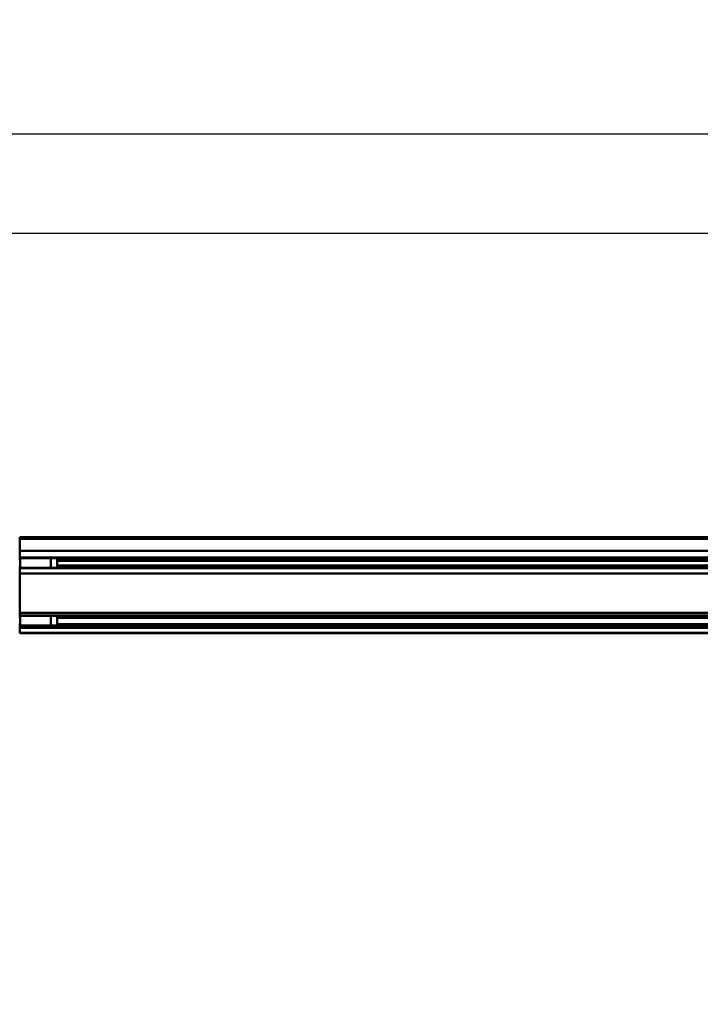
# Model space of a CAD drawing. Units: millimetres. Extents: x 59 to 11996, y 24 to 8424.
# Drawn here: x 4442 to 5109, y 2023 to 2988 of the extents above; entities that cross this region are included whole.
import ezdxf

# ---------------------------------------------------------------- set-up
doc = ezdxf.new("R2010")
doc.units = ezdxf.units.MM
doc.header["$MEASUREMENT"] = 0
doc.layers.add('(1) Shape lines', color=7, linetype='Continuous', lineweight=35)
doc.layers.add('(6) Dimensions', color=7, linetype='Continuous', lineweight=35)
doc.styles.add('Arial', font='ARIAL.TTF')
doc.dimstyles.new('Vertex Style', dxfattribs={"dimscale": 20, "dimtxt": 0.18, "dimasz": 3.6, "dimexe": 1.8, "dimexo": 0.0625, "dimgap": 1.7, "dimtad": 1, "dimdec": 1, "dimdsep": 46, "dimtxsty": 'Arial', "dimblk1": 'CLOSED', "dimblk2": 'CLOSED', "dimsah": 1, "dimcen": 0.09, "dimdle": 1.8, "dimclrd": 9, "dimclre": 9, "dimadec": 1, "dimazin": 2, "dimtfac": 0.65, "dimtdec": 4, "dimtmove": 0, "dimatfit": 3, "dimfxl": 0, "dimtolj": 1, "dimtzin": 0, "dimlwd": 25, "dimlwe": 25, "dimarcsym": 0})

# ---------------------------------------------------------------- blocks, each defined once
blk = doc.blocks.new('_Closed')
at = {"color": 0, "linetype": 'ByBlock', "lineweight": -2}
for p, q in [((-1, 0.166667), (0, 0)), ((-1, 0.166667), (-1, -0.166667)), ((0, 0), (-1, -0.166667)), ((0, 0), (-1, 0))]:
    blk.add_line(p, q, dxfattribs=at)
blk = doc.blocks.new('*D2260')
at = {"layer": '(6) Dimensions', "color": 9, "lineweight": 25}
for p, q in [((5663.9, 2386.51), (5775.51, 2386.51)), ((5739.51, 2314.51), (5739.51, 1448.11)), ((1498.8, 1376.11), (5775.51, 1376.11))]:
    blk.add_line(p, q, dxfattribs=at)
at = {"layer": 'Defpoints', "color": 0}
for p in [(5603.9, 2386.51), (1438.8, 1376.11), (5739.51, 1376.11)]:
    blk.add_point(p, dxfattribs=at)
at = {"layer": '(6) Dimensions', "color": 9, "lineweight": 25, "xscale": 72, "yscale": 72, "zscale": 72}
for p, rotation in [((5739.51, 2386.51), 90), ((5739.51, 1376.11), 270)]:
    blk.add_blockref('_Closed', p, dxfattribs=dict(at, rotation=rotation))
at = {"layer": '(6) Dimensions', "color": 0, "lineweight": 35, "insert": (5673.15, 1694.5), "char_height": 70, "attachment_point": 5, "rotation": 90, "style": 'Arial'}
blk.add_mtext('\\A1;3287', dxfattribs=at)
blk = doc.blocks.new('*D2266')
at = {"layer": '(6) Dimensions', "color": 9, "lineweight": 25}
for p, q in [((954.49, 2540.66), (954.49, 2911.86)), ((5603.9, 2540.66), (5603.9, 2911.86)), ((5531.9, 2875.86), (1026.49, 2875.86))]:
    blk.add_line(p, q, dxfattribs=at)
at = {"layer": 'Defpoints', "color": 0}
for p in [(954.49, 2875.86), (954.49, 2480.66), (5603.9, 2480.66)]:
    blk.add_point(p, dxfattribs=at)
at = {"layer": '(6) Dimensions', "color": 9, "lineweight": 25, "xscale": 72, "yscale": 72, "zscale": 72, "rotation": 180}
blk.add_blockref('_Closed', (954.49, 2875.86), dxfattribs=at)
at = {"layer": '(6) Dimensions', "color": 9, "lineweight": 25, "xscale": 72, "yscale": 72, "zscale": 72}
blk.add_blockref('_Closed', (5603.9, 2875.86), dxfattribs=at)
at = {"layer": '(6) Dimensions', "color": 0, "lineweight": 35, "insert": (3279.19, 2942.22), "char_height": 70, "attachment_point": 5, "style": 'Arial'}
blk.add_mtext('\\A1;12000', dxfattribs=at)
blk = doc.blocks.new('*D2267')
at = {"layer": '(6) Dimensions', "color": 9, "lineweight": 25}
for p, q in [((1341.94, 2648.75), (1341.94, 2814.99)), ((5216.45, 2648.75), (5216.45, 2814.99)), ((1413.94, 2778.99), (5144.45, 2778.99))]:
    blk.add_line(p, q, dxfattribs=at)
at = {"layer": 'Defpoints', "color": 0}
for p in [(5216.45, 2778.99), (1341.94, 2588.75), (5216.45, 2588.75)]:
    blk.add_point(p, dxfattribs=at)
at = {"layer": '(6) Dimensions', "color": 9, "lineweight": 25, "xscale": 72, "yscale": 72, "zscale": 72, "rotation": 180}
blk.add_blockref('_Closed', (1341.94, 2778.99), dxfattribs=at)
at = {"layer": '(6) Dimensions', "color": 9, "lineweight": 25, "xscale": 72, "yscale": 72, "zscale": 72}
blk.add_blockref('_Closed', (5216.45, 2778.99), dxfattribs=at)
at = {"layer": '(6) Dimensions', "color": 0, "lineweight": 35, "insert": (3279.19, 2845.35), "char_height": 70, "attachment_point": 5, "style": 'Arial'}
blk.add_mtext('\\A1;10000', dxfattribs=at)
blk = doc.blocks.new('Crane_WorkSt_1_eb94a4d9-59c8-4187-9063-3d2c406b8491')
at = {"layer": '(1) Shape lines', "color": 7, "linetype": 'Continuous', "lineweight": 50, "ltscale": 60}
for p, q in [((8250, 2950.8), (8250, 2946.5)), ((8250, 2950.8), (11237, 2950.8)), ((8250, 2950.8), (10205, 2950.8)), ((8250, 2946.5), (8250, 2916)), ((11237, 2946.5), (8250, 2946.5)), ((8250, 2916), (8250, 2899.3)), ((11237, 2916), (8250, 2916)), ((8249, 2893.7), (8251, 2893.7)), ((8250, 2899.3), (8250, 2896.7)), ((11237, 2899.3), (8250, 2899.3)), ((8250, 2896.7), (8250, 2893.7)), ((8251, 2896.7), (8250, 2896.7)), ((8251, 2898.1), (8251, 2899.2)), ((8251, 2898.2), (8329, 2898.2)), ((8329, 2898.1), (8329, 2899.2)), ((8329, 2897.7), (8345, 2897.7)), ((8345, 2897.7), (8345, 2873.7)), ((11156, 2896.7), (8345, 2896.7)), ((11142, 2890.7), (8345, 2890.7)), ((8251, 2877.7), (8249, 2877.7)), ((8250, 2877.7), (8250, 2873.8)), ((8250, 2873.8), (8250, 2872.3)), ((8251, 2873.8), (8250, 2873.8)), ((8250, 2872.3), (8250, 2858.8)), ((11237, 2872.3), (8250, 2872.3)), ((8329, 2873.2), (8251, 2873.2)), ((8345, 2873.7), (8329, 2873.7)), ((11143, 2879.7), (8345, 2879.7)), ((11156, 2873.8), (8345, 2873.8)), ((8250, 2858.8), (8250, 2759.6)), ((11237, 2858.8), (8250, 2858.8)), ((8249, 2747.7), (8251, 2747.7)), ((8250, 2759.6), (8250, 2752.8)), ((11237, 2759.6), (8250, 2759.6)), ((8250, 2752.8), (8250, 2750.9)), ((11237, 2752.8), (8250, 2752.8)), ((8250, 2750.9), (8250, 2747.7)), ((8251, 2750.9), (8250, 2750.9)), ((8251, 2752.2), (8251, 2752.5)), ((8251, 2752.2), (8329, 2752.2)), ((8329, 2752.2), (8329, 2752.5)), ((8329, 2751.7), (8345, 2751.7)), ((8345, 2751.7), (8345, 2727.7)), ((11156, 2750.9), (8345, 2750.9)), ((11143.8, 2746.5), (8345, 2746.5)), ((8251, 2731.7), (8249, 2731.7)), ((8250, 2731.7), (8250, 2730.6)), ((8250, 2730.6), (8250, 2727.9)), ((8251, 2730.6), (8250, 2730.6)), ((8250, 2727.9), (8250, 2726)), ((8251, 2727.9), (8250, 2727.9)), ((11237, 2726), (8250, 2726)), ((8250, 2726), (8250, 2721.3)), ((8250, 2721.3), (8250, 2708.8)), ((11237, 2721.3), (8250, 2721.3)), ((8329, 2727.2), (8251, 2727.2)), ((8345, 2727.7), (8329, 2727.7)), ((11156, 2730.6), (8345, 2730.6)), ((11156, 2727.9), (8345, 2727.9)), ((8250, 2708.8), (8250, 2707.8)), ((11237, 2708.8), (8250, 2708.8)), ((11237, 2707.8), (8250, 2707.8))]:
    blk.add_line(p, q, dxfattribs=at)
for points in [[(8251, 2873.2), (8251, 2873.2), (8251, 2898.1)], [(8329, 2873.2), (8329, 2873.2), (8329, 2898.1)], [(8251, 2727.3), (8251, 2752.2), (8251, 2752.2)], [(8329, 2727.3), (8329, 2752.2), (8329, 2752.2)]]:
    blk.add_lwpolyline(points, dxfattribs=at)

msp = doc.modelspace()

# ---------------------------------------------------------------- block references
at = {"color": 7, "linetype": 'ByBlock', "xscale": 0.387451578998964, "yscale": 0.387451578998964}
msp.add_blockref('Crane_WorkSt_1_eb94a4d9-59c8-4187-9063-3d2c406b8491', (1245.07, 1337.37), dxfattribs=at)

# ---------------------------------------------------------------- dimensions: what is measured, and where the dimension line sits
at = {"layer": '(6) Dimensions', "color": 7, "lineweight": 35}
for base, p1, p2, picture, middle in [((954.49, 2875.86), (5603.9, 2480.66), (954.49, 2480.66), '*D2266', (3279.19, 2875.86)), ((5216.45, 2778.99), (1341.94, 2588.75), (5216.45, 2588.75), '*D2267', (3279.19, 2778.99))]:
    dim = msp.add_linear_dim(base=base, p1=p1, p2=p2, dimstyle='Vertex Style', override={"dimtxt": 3.5, "dimexo": 3, "dimgap": 1.53125, "dimdec": 0, "dimlfac": 2.580968, "dimtxsty": 'Arial', "dimcen": 0}, dxfattribs=at)
    dim.commit()
    dim.dimension.update_dxf_attribs({"geometry": picture, "text_midpoint": middle, "dimtype": 160})
dim = msp.add_linear_dim(base=(5739.51, 1376.11), p1=(5603.9, 2386.51), p2=(1438.8, 1376.11), angle=90, dimstyle='Vertex Style', override={"dimtxt": 3.5, "dimexo": 3, "dimgap": 1.53125, "dimdec": 0, "dimlfac": 3.253197, "dimtxsty": 'Arial', "dimcen": 0}, dxfattribs=at)
dim.commit()
dim.dimension.update_dxf_attribs({"geometry": '*D2260', "text_midpoint": (5739.51, 1694.5), "dimtype": 160})

doc.saveas('drawing.dxf')
